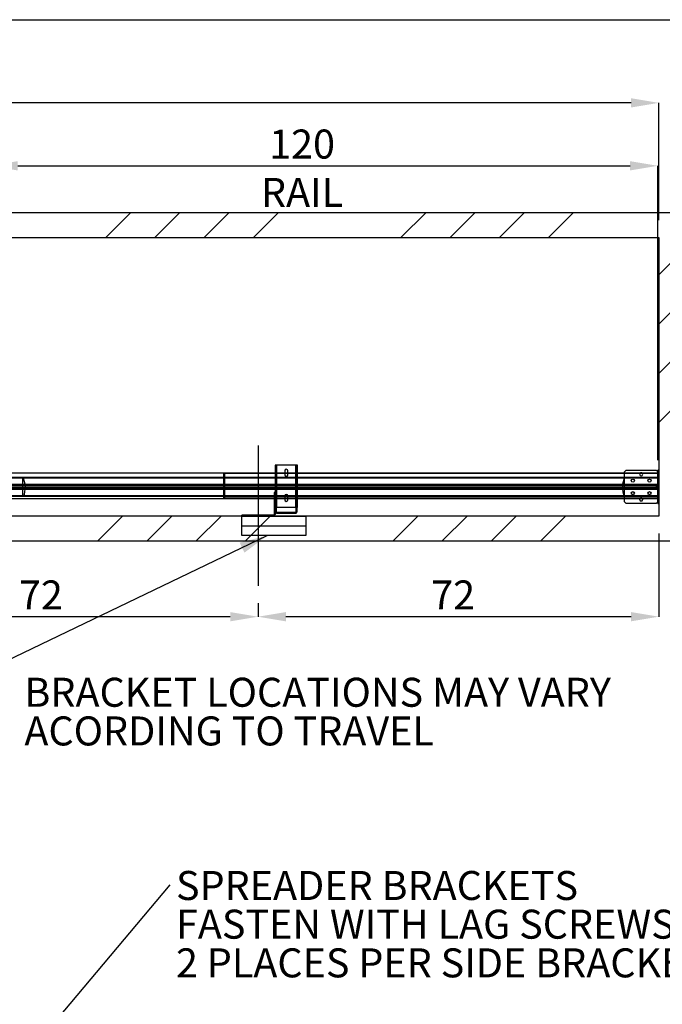
# Paper-space layout 'sales side' of a CAD drawing. Units: inches. Extents: x 0 to 10.3, y -0.5 to 7.5.
# Drawn here: x 5.7 to 8.1, y 3.9 to 7.5 of the extents above; entities that cross this region are included whole.
import ezdxf

# ---------------------------------------------------------------- set-up
doc = ezdxf.new("R2010")
doc.units = ezdxf.units.IN
doc.header["$MEASUREMENT"] = 0
doc.header["$PDSIZE"] = -1
doc.layers.add('CAB_ATTACHMENT_ANGLE_FOR_99_STILE_80_CAB', color=250, linetype='Continuous')
doc.styles.add('SLDTEXTSTYLE6', font='TXT', dxfattribs={"width": 0.75})
doc.dimstyles.new('SLDDIMSTYLE0', dxfattribs={"dimtxt": 0.18, "dimasz": 0.1, "dimexe": 0, "dimexo": 0.0625, "dimgap": 0, "dimtad": 0, "dimtih": 1, "dimtoh": 1, "dimdec": 0, "dimrnd": 1e-09, "dimzin": 0, "dimdsep": 46, "dimtxsty": 'Standard', "dimsah": 1, "dimcen": 0.09, "dimadec": 0, "dimazin": 0, "dimtfac": 0.1, "dimtdec": 0, "dimtofl": 0, "dimtmove": 0, "dimatfit": 3, "dimfxl": 0, "dimfrac": 2, "dimtolj": 1, "dimtzin": 0, "dimarcsym": 0})
doc.dimstyles.new('SLDDIMSTYLE11', dxfattribs={"dimtxt": 0.104167, "dimasz": 0.1, "dimexe": 0, "dimexo": 0.0625, "dimgap": 0.026042, "dimtad": 1, "dimlfac": 50, "dimrnd": 1e-09, "dimzin": 12, "dimdsep": 46, "dimtxsty": 'SLDTEXTSTYLE6', "dimsah": 1, "dimcen": 0.09, "dimadec": 0, "dimazin": 3, "dimtfac": 1, "dimtmove": 0, "dimatfit": 0, "dimfxl": 0, "dimfrac": 2, "dimtolj": 1, "dimtzin": 12, "dimarcsym": 0})
pattern_1 = [(45, (-0.29634, -0.71314), (-0.265165, 0.265165), []), (45, (-0.11957, -0.71314), (-0.265165, 0.265165), [])]

# ---------------------------------------------------------------- blocks, each defined once
blk = doc.blocks.new('SW_NOTE_11')
at = {"layer": 'CAB_ATTACHMENT_ANGLE_FOR_99_STILE_80_CAB', "color": 0, "char_height": 0.104167, "attachment_point": 1, "style": 'SLDTEXTSTYLE6'}
for s, insert in [('BRACKET LOCATIONS MAY VARY', (0, 0.1343)), ('ACORDING TO TRAVEL', (0, -0.0046))]:
    blk.add_mtext(s, dxfattribs=dict(at, insert=insert))
blk = doc.blocks.new('SW_NOTE_14')
at = {"layer": 'CAB_ATTACHMENT_ANGLE_FOR_99_STILE_80_CAB', "color": 0, "char_height": 0.104167, "attachment_point": 1, "style": 'SLDTEXTSTYLE6'}
for s, insert in [('SPREADER BRACKETS', (0.0208, 0.0492)), ('FASTEN WITH LAG SCREWS', (0.0208, -0.0897)), ('2 PLACES PER SIDE BRACKET', (0.0208, -0.2286))]:
    blk.add_mtext(s, dxfattribs=dict(at, insert=insert))
blk = doc.blocks.new('_D_43')
at = {"color": 0, "lineweight": -2}
for p, q in [((3.5599, 6.8491), (3.5599, 7.1803)), ((7.9399, 7.1803), (3.6599, 7.1803)), ((8.0399, 6.7591), (8.0399, 7.1803))]:
    blk.add_line(p, q, dxfattribs=at)
at = {"color": 0}
for points in [[(3.6599, 7.1969), (3.6599, 7.1636), (3.5599, 7.1803)], [(7.9399, 7.1969), (7.9399, 7.1636), (8.0399, 7.1803)]]:
    blk.add_solid(points, dxfattribs=at)
at = {"layer": 'Defpoints', "color": 0}
for p in [(3.5599, 7.1803), (3.5599, 6.7866), (8.0399, 6.6966)]:
    blk.add_point(p, dxfattribs=at)
at = {"color": 0, "insert": (5.4073, 7.3105), "char_height": 0.10417, "attachment_point": 2, "style": 'SLDTEXTSTYLE6'}
blk.add_mtext('\\A1;224', dxfattribs=at)
blk = doc.blocks.new('_D_44')
at = {"color": 0, "lineweight": -2}
for p, q in [((8.0399, 5.6341), (8.0399, 5.3353)), ((6.5999, 5.3841), (6.5999, 5.3353)), ((7.9399, 5.3353), (6.6999, 5.3353))]:
    blk.add_line(p, q, dxfattribs=at)
at = {"color": 0}
for points in [[(6.6999, 5.3519), (6.6999, 5.3186), (6.5999, 5.3353)], [(7.9399, 5.3519), (7.9399, 5.3186), (8.0399, 5.3353)]]:
    blk.add_solid(points, dxfattribs=at)
at = {"layer": 'Defpoints', "color": 0}
for p in [(8.0399, 5.6966), (6.5999, 5.4466), (6.5999, 5.3353)]:
    blk.add_point(p, dxfattribs=at)
at = {"color": 0, "insert": (7.3009, 5.4655), "char_height": 0.10417, "attachment_point": 2, "style": 'SLDTEXTSTYLE6'}
blk.add_mtext('\\A1;72', dxfattribs=at)
blk = doc.blocks.new('_D_45')
at = {"color": 0, "lineweight": -2}
for p, q in [((5.1599, 5.3841), (5.1599, 5.3353)), ((6.5999, 5.3841), (6.5999, 5.3353)), ((6.4999, 5.3353), (5.2599, 5.3353))]:
    blk.add_line(p, q, dxfattribs=at)
at = {"color": 0}
for points in [[(5.2599, 5.3519), (5.2599, 5.3186), (5.1599, 5.3353)], [(6.4999, 5.3519), (6.4999, 5.3186), (6.5999, 5.3353)]]:
    blk.add_solid(points, dxfattribs=at)
at = {"layer": 'Defpoints', "color": 0}
for p in [(5.1599, 5.4466), (6.5999, 5.4466), (5.1599, 5.3353)]:
    blk.add_point(p, dxfattribs=at)
at = {"color": 0, "insert": (5.8197, 5.4655), "char_height": 0.10417, "attachment_point": 2, "style": 'SLDTEXTSTYLE6'}
blk.add_mtext('\\A1;72', dxfattribs=at)
blk = doc.blocks.new('_D_46')
at = {"color": 0, "lineweight": -2}
for p, q in [((5.6364, 5.8968), (5.6364, 6.9543)), ((5.7364, 6.9543), (7.9364, 6.9543)), ((8.0364, 5.8968), (8.0364, 6.9543))]:
    blk.add_line(p, q, dxfattribs=at)
at = {"color": 0}
for points in [[(5.7364, 6.971), (5.7364, 6.9376), (5.6364, 6.9543)], [(7.9364, 6.971), (7.9364, 6.9376), (8.0364, 6.9543)]]:
    blk.add_solid(points, dxfattribs=at)
at = {"layer": 'Defpoints', "color": 0}
for p in [(8.0364, 6.9543), (5.6364, 5.8343), (8.0364, 5.8343)]:
    blk.add_point(p, dxfattribs=at)
at = {"color": 0, "insert": (6.758, 7.0845), "char_height": 0.104167, "attachment_point": 2, "style": 'SLDTEXTSTYLE6'}
blk.add_mtext('\\A1;120 RAIL', dxfattribs=at)

psp = doc.layouts.new('sales side')

# ---------------------------------------------------------------- hatches: boundary and pattern name
at = {"linetype": 'Continuous', "lineweight": 0}
h = psp.add_hatch(dxfattribs=at)
h.set_pattern_fill('ANSI32', style=0)
edge = h.paths.add_edge_path(flags=0)
edge.add_line((5.80745, 7.29969), (5.81562, 7.29969))
edge.add_line((5.81562, 7.29969), (5.81562, 7.30319))
edge.add_line((5.81562, 7.30319), (5.80745, 7.30319))
edge.add_arc((5.80745, 7.30589), 0.0027, 180, 270, ccw=False)
edge.add_line((5.80475, 7.30589), (5.80475, 7.34319))
edge.add_line((5.80475, 7.34319), (5.80125, 7.34319))
edge.add_line((5.80125, 7.34319), (5.80125, 7.30589))
edge.add_arc((5.80745, 7.30589), 0.0062, 180, 270)
h = psp.add_hatch(dxfattribs=at)
h.set_pattern_fill('ANSI32', style=0)
edge = h.paths.add_edge_path(flags=0)
edge.add_line((5.87505, 7.30319), (5.82687, 7.30319))
edge.add_line((5.82687, 7.30319), (5.82687, 7.29969))
edge.add_line((5.82687, 7.29969), (5.87505, 7.29969))
edge.add_arc((5.87505, 7.30589), 0.0062, 270, 360)
edge.add_line((5.88125, 7.30589), (5.88125, 7.33969))
edge.add_line((5.88125, 7.33969), (5.87775, 7.33969))
edge.add_line((5.87775, 7.33969), (5.87775, 7.30589))
edge.add_arc((5.87505, 7.30589), 0.0027, 270, 360, ccw=False)
h = psp.add_hatch(dxfattribs=at)
h.set_pattern_fill('ANSI32', style=0)
h.paths.add_polyline_path([(5.84725, 7.29619), (5.84725, 7.29969), (5.80475, 7.29969), (5.80475, 7.29619)], flags=0)
h = psp.add_hatch()
h.set_pattern_fill('ANSI34', color=256, style=0)
h.set_pattern_definition([(45, (-0.29634, -0.7131), (-0.53033, 0.53033), []), (45, (-0.1196, -0.7131), (-0.53033, 0.53033), []), (45, (0.0572, -0.7131), (-0.53033, 0.53033), []), (45, (0.234, -0.7131), (-0.53033, 0.53033), [])])
h.paths.add_polyline_path([(8.1299, 6.78655), (3.5599, 6.78655), (3.5599, 6.69655), (8.0399, 6.69655), (8.0399, 5.69655), (3.5599, 5.69655), (3.5599, 5.60655), (8.1299, 5.60655)], flags=0)
h = psp.add_hatch(dxfattribs=at)
h.set_pattern_fill('ANSI32', style=0)
h.paths.add_polyline_path([(5.88125, 6.49469), (5.88125, 6.65469), (5.87857, 6.65469), (5.87857, 6.49469)], flags=0)
h = psp.add_hatch(dxfattribs=at)
h.set_pattern_fill('ANSI32', style=0)
edge = h.paths.add_edge_path(flags=0)
edge.add_line((5.80125, 6.59089), (5.80125, 6.60319))
edge.add_line((5.80125, 6.60319), (5.79775, 6.60319))
edge.add_line((5.79775, 6.60319), (5.79775, 6.59089))
edge.add_arc((5.79505, 6.59089), 0.0027, 270, 360, ccw=False)
edge.add_line((5.79505, 6.58819), (5.76687, 6.58819))
edge.add_line((5.76687, 6.58819), (5.76687, 6.58469))
edge.add_line((5.76687, 6.58469), (5.79505, 6.58469))
edge.add_arc((5.79505, 6.59089), 0.0062, 270, 360)
h = psp.add_hatch(dxfattribs=at)
h.set_pattern_fill('ANSI32', style=0)
h.paths.add_polyline_path([(6.961, 6.43487), (6.961, 6.44013), (6.9575, 6.44013), (6.9575, 6.43487)], flags=0)
h = psp.add_hatch(dxfattribs=at)
h.set_pattern_fill('ANSI32', style=0)
h.paths.add_polyline_path([(7.03372, 6.44013), (7.03372, 6.43487), (7.03722, 6.43487), (7.03722, 6.44013)], flags=0)
h = psp.add_hatch(dxfattribs=at)
h.set_pattern_fill('ANSI32', style=0)
edge = h.paths.add_edge_path(flags=0)
edge.add_line((7.03722, 6.42563), (7.03722, 6.43038))
edge.add_line((7.03722, 6.43038), (7.03372, 6.43038))
edge.add_line((7.03372, 6.43038), (7.03372, 6.42563))
edge.add_arc((7.03172, 6.42563), 0.002, 270, 360, ccw=False)
edge.add_line((7.03172, 6.42363), (7.00284, 6.42363))
edge.add_line((7.00284, 6.42363), (7.00284, 6.42013))
edge.add_line((7.00284, 6.42013), (7.03172, 6.42013))
edge.add_arc((7.03172, 6.42563), 0.0055, 270, 360)
h = psp.add_hatch()
h.set_pattern_fill('ANSI32', color=256, style=0)
h.set_pattern_definition(pattern_1)
h.paths.add_polyline_path([(8.0364, 5.86155), (8.0364, 5.74155), (8.0399, 5.74155), (8.0399, 5.86155)], flags=0)
h = psp.add_hatch()
h.set_pattern_fill('CORK', color=256, style=0)
h.set_pattern_definition([(0, (-0.29634, -0.71314), (0, 0.125), []), (135, (-0.23384, -0.77564), (-0.25, -0.25), [0.176777, -0.176777]), (135, (-0.2026, -0.77564), (-0.25, -0.25), [0.176777, -0.176777]), (135, (-0.17134, -0.77564), (-0.25, -0.25), [0.176777, -0.176777])])
h.paths.add_polyline_path([(6.77115, 5.69655), (6.54115, 5.69655), (6.54115, 5.62655), (6.77115, 5.62655)], flags=0)
h = psp.add_hatch()
h.set_pattern_fill('ANSI32', color=256, style=0)
h.set_pattern_definition(pattern_1)
edge = h.paths.add_edge_path(flags=0)
edge.add_line((6.66465, 5.71249), (6.66465, 5.71725))
edge.add_line((6.66465, 5.71725), (6.66115, 5.71725))
edge.add_line((6.66115, 5.71725), (6.66115, 5.71249))
edge.add_arc((6.66665, 5.71249), 0.0055, 180, 270)
edge.add_line((6.66665, 5.70699), (6.69525, 5.70699))
edge.add_line((6.69525, 5.70699), (6.69525, 5.71049))
edge.add_line((6.69525, 5.71049), (6.66665, 5.71049))
edge.add_arc((6.66665, 5.71249), 0.002, 180, 270, ccw=False)

# ---------------------------------------------------------------- linework, layer by layer
for p, q in [((0.03358, 7.47894), (10.33358, 7.47894)), ((3.5599, 6.78655), (8.1299, 6.78655)), ((3.5599, 6.69655), (8.0399, 6.69655)), ((8.0399, 6.69655), (8.0399, 5.69655)), ((6.66115, 5.87949), (6.66115, 5.8503)), ((6.66735, 5.87949), (6.66115, 5.87949)), ((6.66465, 5.87949), (6.66465, 5.72699)), ((6.73495, 5.87949), (6.66735, 5.87949)), ((6.66735, 5.8503), (6.66735, 5.87949)), ((6.66735, 5.72699), (6.66735, 5.87949)), ((6.74115, 5.87949), (6.73495, 5.87949)), ((6.73495, 5.87949), (6.73495, 5.8503)), ((6.73495, 5.87949), (6.73495, 5.72699)), ((6.73765, 5.72699), (6.73765, 5.87949)), ((6.74115, 5.8503), (6.74115, 5.87949)), ((6.4764, 5.8503), (5.5849, 5.8503)), ((5.6364, 5.83655), (8.0364, 5.83655)), ((5.6364, 5.83425), (8.0364, 5.83425)), ((5.75515, 5.76655), (5.75515, 5.83655)), ((6.4799, 5.8503), (6.4764, 5.8503)), ((6.4764, 5.8503), (6.4764, 5.7603)), ((6.4764, 5.7891), (6.4764, 5.8503)), ((8.0364, 5.8503), (6.4799, 5.8503)), ((6.4799, 5.8503), (6.4799, 5.7603)), ((6.4799, 5.7891), (6.4799, 5.8503)), ((8.0399, 5.84904), (6.4799, 5.84904)), ((6.66115, 5.8503), (6.66115, 5.78155)), ((6.66735, 5.7603), (6.66735, 5.8503)), ((6.69553, 5.85886), (6.69553, 5.8503)), ((6.69553, 5.8503), (6.69553, 5.84511)), ((6.70678, 5.8503), (6.70678, 5.85886)), ((6.70678, 5.84511), (6.70678, 5.8503)), ((6.73495, 5.8503), (6.73495, 5.7603)), ((6.74115, 5.84525), (6.73765, 5.84525)), ((6.73765, 5.84123), (6.74115, 5.84123)), ((6.74115, 5.7603), (6.74115, 5.8503)), ((7.9164, 5.8553), (7.92265, 5.86155)), ((7.9164, 5.8503), (7.9164, 5.8553)), ((7.9164, 5.7603), (7.9164, 5.8503)), ((7.92265, 5.86155), (8.03015, 5.86155)), ((8.03015, 5.86155), (8.0364, 5.8553)), ((8.0399, 5.86155), (8.0364, 5.86155)), ((8.0364, 5.74155), (8.0364, 5.86155)), ((8.0399, 5.8503), (8.0364, 5.8503)), ((8.0399, 5.74155), (8.0399, 5.86155)), ((5.6364, 5.81141), (8.0364, 5.81141)), ((5.6364, 5.8078), (8.0364, 5.8078)), ((8.0364, 5.80718), (5.6364, 5.80718)), ((5.6364, 5.8053), (8.0364, 5.8053)), ((6.4799, 5.8128), (6.4764, 5.8128)), ((6.74115, 5.809), (6.73765, 5.809)), ((6.73765, 5.80498), (6.74115, 5.80498)), ((8.0314, 5.79905), (8.0314, 5.80405)), ((8.0314, 5.80405), (8.0364, 5.80405)), ((8.0364, 5.79905), (8.0314, 5.79905)), ((8.0399, 5.82687), (8.0364, 5.82687)), ((8.0364, 5.82124), (8.0399, 5.82124)), ((8.0399, 5.81403), (8.0364, 5.81403)), ((8.0364, 5.80843), (8.0399, 5.80843)), ((8.0364, 5.7978), (5.6364, 5.7978)), ((5.6364, 5.79593), (8.0364, 5.79593)), ((8.0364, 5.7953), (5.6364, 5.7953)), ((8.0364, 5.79169), (5.6364, 5.79169)), ((8.0364, 5.76885), (5.6364, 5.76885)), ((8.0364, 5.76655), (5.6364, 5.76655)), ((6.4764, 5.7978), (6.4799, 5.7978)), ((6.4764, 5.7603), (6.4764, 5.7891)), ((6.4799, 5.7603), (6.4799, 5.7891)), ((6.65765, 5.78155), (6.65765, 5.7603)), ((6.66115, 5.78155), (6.65765, 5.78155)), ((6.66115, 5.7753), (6.65765, 5.7753)), ((6.65765, 5.76968), (6.66115, 5.76968)), ((6.66115, 5.78155), (6.66115, 5.7603)), ((6.66115, 5.76699), (6.66465, 5.76699)), ((6.69553, 5.76886), (6.69553, 5.7603)), ((6.70678, 5.7603), (6.70678, 5.76886)), ((6.74115, 5.7715), (6.73765, 5.7715)), ((6.73765, 5.76748), (6.74115, 5.76748)), ((8.0364, 5.79468), (8.0399, 5.79468)), ((8.0364, 5.78908), (8.0399, 5.78908)), ((8.0399, 5.78187), (8.0364, 5.78187)), ((8.0364, 5.77624), (8.0399, 5.77624)), ((5.5499, 5.7603), (6.4764, 5.7603)), ((6.4764, 5.7603), (6.4799, 5.7603)), ((6.4799, 5.76156), (8.0399, 5.76156)), ((6.4799, 5.7603), (8.0364, 5.7603)), ((6.65765, 5.7603), (6.65765, 5.70275)), ((6.65765, 5.73593), (6.66115, 5.73593)), ((6.65765, 5.7303), (6.66115, 5.7303)), ((6.66115, 5.7603), (6.66115, 5.72699)), ((6.66465, 5.75949), (6.66115, 5.75949)), ((6.66115, 5.75386), (6.66465, 5.75386)), ((6.66115, 5.74011), (6.66465, 5.74011)), ((6.66115, 5.73449), (6.66465, 5.73449)), ((6.66735, 5.72699), (6.66735, 5.7603)), ((6.69553, 5.7603), (6.69553, 5.75511)), ((6.70678, 5.75511), (6.70678, 5.7603)), ((6.73495, 5.7603), (6.73495, 5.72699)), ((6.74115, 5.72699), (6.74115, 5.7603)), ((7.9164, 5.7478), (7.9164, 5.7603)), ((7.92265, 5.74155), (7.9164, 5.7478)), ((8.03015, 5.74155), (7.92265, 5.74155)), ((8.0364, 5.7478), (8.03015, 5.74155)), ((8.0364, 5.7603), (8.0399, 5.7603)), ((8.0364, 5.74155), (8.0399, 5.74155)), ((8.0399, 5.69655), (3.5599, 5.69655)), ((6.65495, 5.70005), (6.54115, 5.70005)), ((6.54115, 5.69655), (6.54115, 5.70005)), ((6.54115, 5.62655), (6.54115, 5.69655)), ((6.54115, 5.69655), (6.77115, 5.69655)), ((6.55428, 5.70005), (6.55428, 5.69655)), ((6.56553, 5.70005), (6.56553, 5.69655)), ((6.59428, 5.70005), (6.59428, 5.69655)), ((6.60553, 5.70005), (6.60553, 5.69655)), ((6.63428, 5.70005), (6.63428, 5.69655)), ((6.64553, 5.70005), (6.64553, 5.69655)), ((6.65495, 5.69655), (6.65495, 5.70005)), ((6.65495, 5.69655), (6.65495, 5.70005)), ((6.66115, 5.70275), (6.65765, 5.70275)), ((6.66115, 5.70275), (6.65765, 5.70275)), ((6.66115, 5.72699), (6.66115, 5.72173)), ((6.66465, 5.72699), (6.66115, 5.72699)), ((6.66465, 5.7223), (6.66115, 5.7223)), ((6.66115, 5.72173), (6.66465, 5.72173)), ((6.66115, 5.72173), (6.66115, 5.71725)), ((6.66115, 5.71725), (6.66115, 5.71249)), ((6.66465, 5.71725), (6.66115, 5.71725)), ((6.66115, 5.71668), (6.66465, 5.71668)), ((6.66115, 5.71249), (6.66115, 5.70275)), ((6.66115, 5.71249), (6.66465, 5.71249)), ((6.66465, 5.72699), (6.66465, 5.72173)), ((6.66465, 5.72699), (6.66735, 5.72699)), ((6.66465, 5.72173), (6.66465, 5.71725)), ((6.66465, 5.71725), (6.66465, 5.71249)), ((6.66665, 5.71049), (6.69525, 5.71049)), ((6.66665, 5.70699), (6.66665, 5.71049)), ((6.66665, 5.70699), (6.69525, 5.70699)), ((6.73495, 5.72699), (6.66735, 5.72699)), ((6.69525, 5.71049), (6.69525, 5.70699)), ((6.69525, 5.71049), (6.7065, 5.71049)), ((6.69525, 5.70699), (6.7065, 5.70699)), ((6.7065, 5.70699), (6.7065, 5.71049)), ((6.7065, 5.71049), (6.73537, 5.71049)), ((6.7065, 5.70699), (6.73537, 5.70699)), ((6.73495, 5.72699), (6.73737, 5.72699)), ((6.73537, 5.70699), (6.73537, 5.71049)), ((6.74087, 5.72699), (6.73737, 5.72699)), ((6.73737, 5.72173), (6.73737, 5.72699)), ((6.74087, 5.7223), (6.73737, 5.7223)), ((6.73737, 5.72173), (6.74087, 5.72173)), ((6.73737, 5.71725), (6.73737, 5.72173)), ((6.74087, 5.71725), (6.73737, 5.71725)), ((6.73737, 5.71249), (6.73737, 5.71725)), ((6.73737, 5.71668), (6.74087, 5.71668)), ((6.74087, 5.71249), (6.73737, 5.71249)), ((6.74087, 5.72173), (6.74087, 5.72699)), ((6.74087, 5.72699), (6.74115, 5.72699)), ((6.74087, 5.71725), (6.74087, 5.72173)), ((6.74087, 5.71249), (6.74087, 5.71725)), ((6.77115, 5.69655), (6.77115, 5.62655)), ((3.13567, 3.9464), (6.63246, 5.62655)), ((6.77115, 5.62655), (6.54115, 5.62655)), ((8.1299, 5.60655), (3.5599, 5.60655))]:
    psp.add_line(p, q)
at = {"ltscale": 2}
psp.add_line((6.5999, 5.95005), (6.5999, 5.44655), dxfattribs=at)
for centre, radius in [((7.9464, 5.82405), 0.00563), ((8.0064, 5.82405), 0.00562), ((7.9464, 5.77905), 0.00563), ((8.0064, 5.77905), 0.00562)]:
    psp.add_circle(centre, radius)
for centre, radius, start, end in [((5.6814, 5.79905), 0.0825, 336.80016, 27.03569), ((6.70115, 5.85886), 0.00563, 0, 180), ((6.70115, 5.84511), 0.00563, 180, 360), ((7.9914, 5.79905), 0.0825, 152.96431, 203.19984), ((7.9764, 5.84655), 0.00563, 138.18969, 270), ((7.9764, 5.84655), 0.00562, 41.81031, 138.18969), ((7.9764, 5.84655), 0.00563, 270, 41.81031), ((6.70115, 5.76886), 0.00563, 0, 180), ((6.70115, 5.75511), 0.00563, 180, 0), ((7.9764, 5.75655), 0.00563, 138.18969, 270), ((7.9764, 5.75655), 0.00563, 41.81031, 138.18969), ((7.9764, 5.75655), 0.00563, 270, 41.81031), ((6.65495, 5.70275), 0.0027, 270, 0), ((6.65495, 5.70275), 0.0062, 270, 0), ((6.66665, 5.71249), 0.0055, 180, 270), ((6.66665, 5.71249), 0.002, 180, 270), ((6.73537, 5.71249), 0.0055, 270, 0), ((6.73537, 5.71249), 0.002, 270, 0)]:
    psp.add_arc(centre, radius, start, end)
psp.add_solid([(6.63246, 5.62655), (6.53366, 5.60127), (6.55099, 5.56522)])

# ---------------------------------------------------------------- block references
for name, p in [('SW_NOTE_11', (5.76036, 4.98179)), ('SW_NOTE_14', (6.28425, 4.37307))]:
    psp.add_blockref(name, p)

# ---------------------------------------------------------------- dimensions: what is measured, and where the dimension line sits
for base, p1, p2, picture, middle in [((3.5599, 7.18025), (8.0399, 6.69655), (3.5599, 6.78655), '_D_43', (5.40734, 7.18025)), ((6.5999, 5.33528), (8.0399, 5.69655), (6.5999, 5.44655), '_D_44', (7.30086, 5.33528)), ((5.1599, 5.33528), (6.5999, 5.44655), (5.1599, 5.44655), '_D_45', (5.81974, 5.33528))]:
    dim = psp.add_linear_dim(base=base, p1=p1, p2=p2, angle=0, dimstyle='SLDDIMSTYLE11')
    dim.commit()
    dim.dimension.update_dxf_attribs({"geometry": picture, "text_midpoint": middle, "dimtype": 160})
dim = psp.add_linear_dim(base=(8.0364, 6.9543), p1=(5.6364, 5.83425), p2=(8.0364, 5.83425), angle=0, text='<> RAIL', dimstyle='SLDDIMSTYLE11')
dim.commit()
dim.dimension.update_dxf_attribs({"geometry": '_D_46', "text_midpoint": (6.75799, 6.9543), "dimtype": 160})

# ---------------------------------------------------------------- leaders
psp.add_leader([(5.40406, 3.32725), (6.28425, 4.37307)], dimstyle='SLDDIMSTYLE0')

doc.saveas('drawing.dxf')
